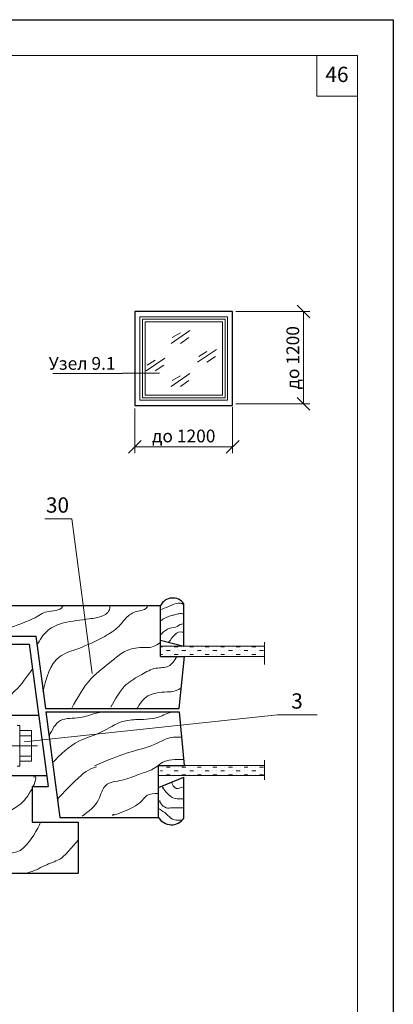
# Model space of a CAD drawing. Units: millimetres. Extents: x -707 to 4314, y -1282 to 800.
# Drawn here: x 3256 to 3329, y 282 to 476 of the extents above; entities that cross this region are included whole.
import ezdxf

# ---------------------------------------------------------------- set-up
doc = ezdxf.new("R2010")
doc.units = ezdxf.units.MM
doc.linetypes.add('ACAD_ISO04W100', pattern=[30, 24, -3, 0, -3])
doc.layers.get('0').update_dxf_attribs({"plot": 0})
for name, color, linetype, lineweight in [('Вспомогат. линии', 130, 'Continuous', 13), ('Механическое крепление', 244, 'Continuous', 15), ('Надписи', 180, 'Continuous', 13), ('окно', 140, 'Continuous', 9), ('Оси', 31, 'ACAD_ISO04W100', 13), ('Размеры', 200, 'Continuous', 13), ('Стены', 14, 'Continuous', 30), ('Штампы', 7, 'Continuous', 15)]:
    doc.layers.add(name, color=color, linetype=linetype, lineweight=lineweight)
doc.layers.add('Штрих доски', color=7, linetype='Continuous', lineweight=9, true_color=0xffc49f)
doc.styles.get("Standard").update_dxf_attribs({"font": 'TIMES.TTF'})

# ---------------------------------------------------------------- blocks, each defined once
blk = doc.blocks.new('_Oblique')
at = {"color": 0, "linetype": 'ByBlock', "lineweight": -2}
blk.add_line((-0.5, -0.5), (0.5, 0.5), dxfattribs=at)

msp = doc.modelspace()

# ---------------------------------------------------------------- linework, layer by layer
at = {"color": 0}
for p, q in [((3119.05, 475.58), (3329.05, 475.58)), ((3329.05, 475.58), (3329.05, 179.58))]:
    msp.add_line(p, q, dxfattribs=at)
at = {"layer": 'Вспомогат. линии', "color": 0}
for p, q in [((3303.79, 353.35), (3303.79, 348.96)), ((3303.79, 330.17), (3303.79, 326.35))]:
    msp.add_line(p, q, dxfattribs=at)
at = {"layer": 'Механическое крепление', "color": 0}
for p, q in [((3255.78, 337), (3255.28, 337)), ((3255.78, 337), (3255.78, 333.02)), ((3258.05, 336), (3255.78, 336)), ((3258.05, 335), (3255.78, 335)), ((3258.05, 336), (3258.05, 333)), ((3255.78, 329), (3255.78, 332.98)), ((3258.05, 330), (3258.05, 333)), ((3258.05, 331), (3255.78, 331)), ((3255.78, 329), (3255.28, 329)), ((3258.05, 330), (3255.78, 330))]:
    msp.add_line(p, q, dxfattribs=at)
at = {"layer": 'Надписи', "color": 0}
for p, q in [((3275.93, 406.09), (3262.24, 406.09)), ((3275.93, 406.19), (3283.19, 406.19))]:
    msp.add_line(p, q, dxfattribs=at)
at = {"layer": 'Надписи', "color": 0, "linetype": 'Continuous'}
for p, q in [((3265.96, 377.58), (3260.66, 377.58)), ((3269.96, 347.23), (3265.96, 377.58)), ((3256.62, 333.8), (3306.32, 339.11)), ((3306.32, 339.11), (3314.12, 339.11))]:
    msp.add_line(p, q, dxfattribs=at)
at = {"layer": 'окно', "color": 0}
for p, q in [((3279.35, 417.27), (3279.35, 400.85)), ((3296.53, 417.27), (3279.35, 417.27)), ((3279.85, 416.77), (3279.85, 401.35)), ((3296.03, 416.77), (3279.85, 416.77)), ((3280.35, 416.27), (3280.35, 401.85)), ((3295.53, 416.27), (3280.35, 416.27)), ((3295.53, 401.85), (3295.53, 416.27)), ((3296.03, 401.35), (3296.03, 416.77)), ((3296.53, 400.85), (3296.53, 417.27)), ((3279.35, 400.85), (3296.53, 400.85)), ((3279.85, 401.35), (3296.03, 401.35)), ((3280.35, 401.85), (3295.53, 401.85)), ((3303.79, 352.55), (3283.38, 352.55)), ((3303.79, 350.55), (3283.38, 350.55)), ((3282.9, 329.14), (3303.79, 329.14)), ((3282.96, 327.16), (3303.79, 327.16))]:
    msp.add_line(p, q, dxfattribs=at)
at = {"layer": 'Оси', "color": 0, "ltscale": 0.4}
msp.add_line((3259.24, 333), (3208.63, 333), dxfattribs=at)
at = {"layer": 'Размеры', "color": 0, "ltscale": 100}
for p, q in [((3298.16, 418.27), (3312.68, 418.27)), ((3311.43, 418.27), (3311.43, 400.14)), ((3278.35, 399.22), (3278.35, 390.49)), ((3297.53, 399.52), (3297.53, 390.49)), ((3298.16, 400.14), (3312.68, 400.14)), ((3278.35, 391.74), (3297.53, 391.74))]:
    msp.add_line(p, q, dxfattribs=at)
at = {"layer": 'Стены', "color": 0, "lineweight": 25}
for p, q in [((3278.35, 418.27), (3278.35, 399.85)), ((3297.53, 418.27), (3278.35, 418.27)), ((3297.53, 399.85), (3297.53, 418.27)), ((3278.35, 399.85), (3297.53, 399.85))]:
    msp.add_line(p, q, dxfattribs=at)
at = {"layer": 'Стены', "color": 0}
for p, q in [((3253.38, 360.55), (3283.38, 360.55)), ((3283.38, 350.55), (3283.38, 360.55)), ((3287.96, 352.55), (3287.96, 360.9)), ((3253.38, 354.57), (3258.9, 354.57)), ((3258.9, 354.57), (3260.79, 340.33)), ((3283.38, 353.78), (3287.96, 352.55)), ((3237.17, 353), (3257.62, 353)), ((3257.62, 353), (3261.32, 325)), ((3283.38, 350.55), (3288.05, 350.55)), ((3287.05, 340.33), (3288.05, 350.55)), ((3260.79, 340.33), (3287.05, 340.33)), ((3259.47, 338.99), (3253.54, 338.99)), ((3260.87, 339.67), (3287.03, 339.67)), ((3260.87, 339.67), (3263.61, 318.97)), ((3282.96, 339.67), (3286.96, 339.67)), ((3287.03, 339.67), (3288, 329.14)), ((3282.96, 318.97), (3282.96, 329.14)), ((3282.96, 329.14), (3288, 329.14)), ((3261.04, 327.1), (3253.43, 327.1)), ((3282.96, 324.86), (3287.96, 326.89)), ((3287.96, 318.82), (3287.96, 326.89)), ((3258.17, 325), (3258.17, 318)), ((3258.17, 325), (3261.32, 325)), ((3263.61, 318.97), (3282.96, 318.97)), ((3258.17, 318), (3267.24, 318)), ((3267.24, 318), (3267.24, 308)), ((3237.17, 308), (3267.24, 308))]:
    msp.add_line(p, q, dxfattribs=at)
for centre, radius, start, end in [((3285.78, 359.37), 2.67, 35.0151, 153.6392), ((3285.51, 320.47), 2.95, 210.4781, 326.0534)]:
    msp.add_arc(centre, radius, start, end, dxfattribs=at)
at = {"layer": 'Штампы', "color": 0}
for p, q in [((3139.05, 468.58), (3322.05, 468.58)), ((3314.05, 460.58), (3314.05, 468.58)), ((3322.05, 468.58), (3322.05, 186.58)), ((3322.05, 460.58), (3314.05, 460.58))]:
    msp.add_line(p, q, dxfattribs=at)
at = {"layer": 'Штрих доски', "color": 0}
for p, q in [((3285.48, 412), (3289.16, 414.53)), ((3285.69, 413.16), (3287.27, 414.11)), ((3287.27, 412), (3288.95, 413.16)), ((3290.66, 408.31), (3294.35, 410.83)), ((3290.88, 409.47), (3292.45, 410.41)), ((3280.53, 406.61), (3284.21, 409.14)), ((3280.74, 407.77), (3282.32, 408.72)), ((3292.45, 408.31), (3294.14, 409.47)), ((3282.32, 406.61), (3284, 407.77)), ((3285.48, 403.56), (3289.16, 406.09)), ((3285.69, 404.72), (3287.27, 405.66)), ((3287.27, 403.56), (3288.95, 404.72)), ((3283.38, 352.46), (3283.76, 352.46)), ((3284.53, 352.46), (3284.53, 352.46)), ((3285.29, 352.46), (3285.29, 352.46)), ((3286.05, 352.46), (3286.81, 352.46)), ((3287.57, 352.46), (3287.57, 352.46)), ((3288.34, 352.46), (3288.34, 352.46)), ((3289.1, 352.46), (3289.86, 352.46)), ((3290.62, 352.46), (3290.62, 352.46)), ((3291.38, 352.46), (3291.38, 352.46)), ((3292.15, 352.46), (3292.91, 352.46)), ((3293.67, 352.46), (3293.67, 352.46)), ((3294.43, 352.46), (3294.43, 352.46)), ((3295.19, 352.46), (3295.96, 352.46)), ((3296.72, 352.46), (3296.72, 352.46)), ((3297.48, 352.46), (3297.48, 352.46)), ((3298.24, 352.46), (3299, 352.46)), ((3299.77, 352.46), (3299.77, 352.46)), ((3300.53, 352.46), (3300.53, 352.46)), ((3301.29, 352.46), (3302.05, 352.46)), ((3302.81, 352.46), (3302.81, 352.46)), ((3303.58, 352.46), (3303.58, 352.46)), ((3283.38, 350.94), (3283.76, 350.94)), ((3283.76, 351.7), (3283.76, 351.7)), ((3284.53, 351.7), (3285.29, 351.7)), ((3284.53, 350.94), (3284.53, 350.94)), ((3285.29, 350.94), (3285.29, 350.94)), ((3286.05, 351.7), (3286.05, 351.7)), ((3286.05, 350.94), (3286.81, 350.94)), ((3286.81, 351.7), (3286.81, 351.7)), ((3287.57, 351.7), (3288.34, 351.7)), ((3287.57, 350.94), (3287.57, 350.94)), ((3288.34, 350.94), (3288.34, 350.94)), ((3289.1, 351.7), (3289.1, 351.7)), ((3289.1, 350.94), (3289.86, 350.94)), ((3289.86, 351.7), (3289.86, 351.7)), ((3290.62, 351.7), (3291.38, 351.7)), ((3290.62, 350.94), (3290.62, 350.94)), ((3291.38, 350.94), (3291.38, 350.94)), ((3292.15, 351.7), (3292.15, 351.7)), ((3292.15, 350.94), (3292.91, 350.94)), ((3292.91, 351.7), (3292.91, 351.7)), ((3293.67, 351.7), (3294.43, 351.7)), ((3293.67, 350.94), (3293.67, 350.94)), ((3294.43, 350.94), (3294.43, 350.94)), ((3295.19, 351.7), (3295.19, 351.7)), ((3295.19, 350.94), (3295.96, 350.94)), ((3295.96, 351.7), (3295.96, 351.7)), ((3296.72, 351.7), (3297.48, 351.7)), ((3296.72, 350.94), (3296.72, 350.94)), ((3297.48, 350.94), (3297.48, 350.94)), ((3298.24, 351.7), (3298.24, 351.7)), ((3298.24, 350.94), (3299, 350.94)), ((3299, 351.7), (3299, 351.7)), ((3299.77, 351.7), (3300.53, 351.7)), ((3299.77, 350.94), (3299.77, 350.94)), ((3300.53, 350.94), (3300.53, 350.94)), ((3301.29, 351.7), (3301.29, 351.7)), ((3301.29, 350.94), (3302.05, 350.94)), ((3302.05, 351.7), (3302.05, 351.7)), ((3302.81, 351.7), (3303.58, 351.7)), ((3302.81, 350.94), (3302.81, 350.94)), ((3303.58, 350.94), (3303.58, 350.94)), ((3283.76, 328.84), (3283.76, 328.84)), ((3284.53, 328.84), (3285.29, 328.84)), ((3286.05, 328.84), (3286.05, 328.84)), ((3286.81, 328.84), (3286.81, 328.84)), ((3287.57, 328.84), (3288.34, 328.84)), ((3289.1, 328.84), (3289.1, 328.84)), ((3289.86, 328.84), (3289.86, 328.84)), ((3290.62, 328.84), (3291.38, 328.84)), ((3292.15, 328.84), (3292.15, 328.84)), ((3292.91, 328.84), (3292.91, 328.84)), ((3293.67, 328.84), (3294.43, 328.84)), ((3295.19, 328.84), (3295.19, 328.84)), ((3295.96, 328.84), (3295.96, 328.84)), ((3296.72, 328.84), (3297.48, 328.84)), ((3298.24, 328.84), (3298.24, 328.84)), ((3299, 328.84), (3299, 328.84)), ((3299.77, 328.84), (3300.53, 328.84)), ((3301.29, 328.84), (3301.29, 328.84)), ((3302.05, 328.84), (3302.05, 328.84)), ((3302.81, 328.84), (3303.58, 328.84)), ((3283.38, 328.08), (3283.76, 328.08)), ((3283.76, 327.31), (3283.76, 327.31)), ((3284.53, 328.08), (3284.53, 328.08)), ((3284.53, 327.31), (3285.29, 327.31)), ((3285.29, 328.08), (3285.29, 328.08)), ((3286.05, 328.08), (3286.81, 328.08)), ((3286.05, 327.31), (3286.05, 327.31)), ((3286.81, 327.31), (3286.81, 327.31)), ((3287.57, 328.08), (3287.57, 328.08)), ((3287.57, 327.31), (3288.34, 327.31)), ((3288.34, 328.08), (3288.34, 328.08)), ((3289.1, 328.08), (3289.86, 328.08)), ((3289.1, 327.31), (3289.1, 327.31)), ((3289.86, 327.31), (3289.86, 327.31)), ((3290.62, 328.08), (3290.62, 328.08)), ((3290.62, 327.31), (3291.38, 327.31)), ((3291.38, 328.08), (3291.38, 328.08)), ((3292.15, 328.08), (3292.91, 328.08)), ((3292.15, 327.31), (3292.15, 327.31)), ((3292.91, 327.31), (3292.91, 327.31)), ((3293.67, 328.08), (3293.67, 328.08)), ((3293.67, 327.31), (3294.43, 327.31)), ((3294.43, 328.08), (3294.43, 328.08)), ((3295.19, 328.08), (3295.96, 328.08)), ((3295.19, 327.31), (3295.19, 327.31)), ((3295.96, 327.31), (3295.96, 327.31)), ((3296.72, 328.08), (3296.72, 328.08)), ((3296.72, 327.31), (3297.48, 327.31)), ((3297.48, 328.08), (3297.48, 328.08)), ((3298.24, 328.08), (3299, 328.08)), ((3298.24, 327.31), (3298.24, 327.31)), ((3299, 327.31), (3299, 327.31)), ((3299.77, 328.08), (3299.77, 328.08)), ((3299.77, 327.31), (3300.53, 327.31)), ((3300.53, 328.08), (3300.53, 328.08)), ((3301.29, 328.08), (3302.05, 328.08)), ((3301.29, 327.31), (3301.29, 327.31)), ((3302.05, 327.31), (3302.05, 327.31)), ((3302.81, 328.08), (3302.81, 328.08)), ((3302.81, 327.31), (3303.58, 327.31)), ((3303.58, 328.08), (3303.58, 328.08))]:
    msp.add_line(p, q, dxfattribs=at)
for points, knots in [([(3253.38, 356.15), (3253.83, 356.21), (3259.02, 357.93), (3260.61, 359.67), (3263.78, 359.47), (3264.21, 360.49), (3264.23, 360.55)], [1.075111, 1.075111, 1.075111, 1.075111, 4.916181, 8.075913, 11.26799, 11.491113, 11.491113, 11.491113, 11.491113]), ([(3259.1, 352.69), (3259.74, 353.81), (3260.94, 355.94), (3264.93, 357.49), (3268.58, 357.77), (3272.02, 358.36), (3273.47, 359.28), (3273.44, 360.55)], [0, 0, 0, 0, 3.753556, 7.095122, 12.206747, 14.900343, 17.360464, 17.360464, 17.360464, 17.360464]), ([(3283.38, 359.71), (3283.73, 359.88), (3285.55, 360.58), (3286.2, 360.95), (3287.46, 361.1), (3287.85, 360.81), (3287.96, 360.69)], [0.707316, 0.707316, 0.707316, 0.707316, 1.805564, 3.530435, 4.539947, 5.033403, 5.033403, 5.033403, 5.033403]), ([(3283.38, 357.57), (3284.02, 357.96), (3284.89, 358.48), (3286.16, 358.72), (3287.01, 359.02), (3287.63, 358.95), (3287.96, 358.95)], [0.064666, 0.064666, 0.064666, 0.064666, 2.256946, 3.089367, 3.921789, 4.92025, 4.92025, 4.92025, 4.92025]), ([(3283.38, 354.79), (3283.69, 355.13), (3285.1, 356.43), (3286.24, 355.99), (3287.22, 356.98), (3287.81, 356.94), (3287.95, 356.93)], [0.879409, 0.879409, 0.879409, 0.879409, 1.99789, 3.662732, 5.016897, 5.420708, 5.420708, 5.420708, 5.420708]), ([(3285.02, 353.34), (3285.33, 353.86), (3286.58, 355.55), (3287.5, 355.39), (3287.95, 355.31)], [1.025931, 1.025931, 1.025931, 1.025931, 2.555251, 3.9829, 3.9829, 3.9829, 3.9829]), ([(3258.26, 348.15), (3257.2, 346.61), (3255.74, 344.54), (3252.04, 341.31), (3250.2, 335.81), (3244.44, 336.84), (3240.09, 336.02), (3238.83, 336.63), (3237.25, 336.06), (3237.17, 336.02)], [0.349821, 0.349821, 0.349821, 0.349821, 5.89374, 7.891629, 15.203964, 19.448685, 24.096801, 26.528005, 26.706226, 26.706226, 26.706226, 26.706226]), ([(3278.68, 340.18), (3279.3, 341.2), (3280.69, 343.5), (3284.68, 343.6), (3286.06, 343.63), (3287.26, 344.27), (3287.45, 344.39)], [0, 0, 0, 0, 3.436586, 7.752631, 9.417473, 9.896285, 9.896285, 9.896285, 9.896285]), ([(3270.41, 329.09), (3272.87, 330.12), (3276.9, 331.81), (3281.98, 332.96), (3284.76, 334.69), (3286.46, 334.74), (3287.31, 334.74), (3287.49, 334.74)], [0, 0, 0, 0, 7.986404, 13.093734, 15.53297, 17.562033, 18.084338, 18.084338, 18.084338, 18.084338]), ([(3263.15, 322.51), (3263.65, 323.16), (3267.93, 327.51), (3269.18, 328.4), (3270.81, 328.89)], [1.513532, 1.513532, 1.513532, 1.513532, 4.860176, 9.954629, 9.954629, 9.954629, 9.954629]), ([(3267.98, 319.2), (3269.25, 320.12), (3271.38, 321.66), (3272.16, 325.9), (3276.12, 326.06), (3278.97, 327.48), (3282.11, 328.27), (3284.15, 330.35), (3286.4, 330.3), (3287.52, 330.3), (3287.9, 330.3)], [0, 0, 0, 0, 4.566612, 7.724765, 11.109003, 14.748492, 17.560359, 20.641551, 22.87161, 24.004711, 24.004711, 24.004711, 24.004711]), ([(3283.93, 324.85), (3283.43, 325.13), (3285.59, 322.37), (3286.79, 322.63), (3287.83, 322.64), (3287.96, 322.64)], [0, 0, 0, 0, 1.735868, 4.481835, 4.881094, 4.881094, 4.881094, 4.881094]), ([(3285.75, 325.86), (3285.42, 326), (3286.27, 324.14), (3287.23, 324.85), (3287.83, 324.89), (3287.96, 324.88)], [0, 0, 0, 0, 1.086489, 2.499812, 2.892909, 2.892909, 2.892909, 2.892909]), ([(3258.17, 324.63), (3257.83, 323.99), (3256.39, 321.65), (3254.01, 320.62), (3250.93, 317.57), (3246.86, 315.66), (3243.19, 316.32), (3239.94, 315.34), (3238.02, 315.7), (3237.2, 315.33), (3237.17, 315.31)], [2.927659, 2.927659, 2.927659, 2.927659, 4.275046, 7.712112, 13.040843, 16.115715, 20.965554, 23.621093, 26.253561, 26.355827, 26.355827, 26.355827, 26.355827]), ([(3274.24, 319.61), (3272.6, 318.79), (3279.25, 320.86), (3280.49, 323.55), (3282.17, 323.64), (3282.95, 323.64), (3282.96, 323.64)], [0, 0, 0, 0, 5.513787, 7.511687, 9.768953, 9.807079, 9.807079, 9.807079, 9.807079]), ([(3283.33, 322.23), (3282.86, 322.37), (3284.19, 320.59), (3285.31, 320.87), (3286.63, 320.8), (3287.49, 320.82), (3287.96, 320.82)], [0, 0, 0, 0, 1.45509, 2.683176, 3.894594, 5.296816, 5.296816, 5.296816, 5.296816]), ([(3259.85, 318), (3259.43, 316.79), (3256.8, 312.41), (3254, 311.94), (3252.16, 311.53), (3251.19, 311.32)], [2.023174, 2.023174, 2.023174, 2.023174, 6.232146, 8.856545, 11.747225, 11.747225, 11.747225, 11.747225]), ([(3267.24, 314.6), (3266.81, 314.02), (3264.91, 311.79), (3263.69, 310.6), (3260.99, 309.75), (3258.88, 308.52), (3257.47, 308.12), (3256.64, 307.89)], [1.499545, 1.499545, 1.499545, 1.499545, 3.190553, 5.905845, 8.980717, 10.786278, 13.339943, 13.339943, 13.339943, 13.339943])]:
    msp.add_open_spline(points, degree=3, knots=knots, dxfattribs=at)
for points in [[(3260.31, 343.61), (3263.54, 350.47), (3267.18, 352.09), (3272.43, 354.51), (3275.25, 356.52), (3277.07, 358.54), (3279.29, 359.55), (3280.5, 359.95), (3280.91, 360.56)], [(3265.97, 340.39), (3269.8, 346.24), (3273.84, 349.67), (3276.26, 351.48), (3279.29, 352.29), (3281.92, 352.49), (3283.33, 353.3)], [(3273.64, 340.59), (3276.67, 345.03), (3279.69, 347.04), (3282.52, 348.25), (3284.94, 348.66), (3286.56, 350.47)], [(3261.52, 334.94), (3263.74, 337.97), (3267.58, 338.57), (3270.61, 339.38), (3271.42, 339.58)], [(3262.13, 329.69), (3267.38, 333.93), (3271.82, 335.75), (3275.86, 337.76), (3278.89, 338.17), (3283.33, 338.77), (3284.74, 339.38), (3285.35, 339.58)]]:
    msp.add_spline(points, degree=3, dxfattribs=at)
for points in [[(3258.46, 326.85), (3259.23, 327.29), (3258.96, 326.24), (3258.35, 325)], [(3263.34, 322.43), (3263.27, 322.38), (3263.22, 322.35), (3263.17, 322.32)]]:
    msp.add_open_spline(points, degree=3, dxfattribs=at)
at = {"layer": 'Штрих доски', "color": 0, "start_tangent": (-0.88599, 0.463704)}
msp.add_spline([(3283.13, 320.62), (3284.54, 319.61), (3285.75, 318.6), (3287.37, 318.4), (3287.57, 318.4)], degree=3, dxfattribs=at)

# ---------------------------------------------------------------- block references
at = {"layer": 'Размеры', "color": 0, "ltscale": 100, "xscale": 2.5, "yscale": 2.5, "zscale": 2.5}
for p, rotation in [((3311.43, 418.27), 90), ((3311.43, 400.14), 270), ((3278.35, 391.74), 180)]:
    msp.add_blockref('_Oblique', p, dxfattribs=dict(at, rotation=rotation))
msp.add_blockref('_Oblique', (3297.53, 391.74), dxfattribs=at)

# ---------------------------------------------------------------- texts
at = {"layer": 'Размеры', "color": 0, "ltscale": 100, "insert": (3309.33, 409.21), "char_height": 2.5, "attachment_point": 5, "rotation": 90}
msp.add_mtext('\\A1;\\A1;{\\fTimes New Roman|b0|i0|c204|p18;до 1200} ', dxfattribs=at)
at = {"layer": 'Размеры', "color": 0, "ltscale": 100, "insert": (3287.94, 393.85), "char_height": 2.5, "attachment_point": 5}
msp.add_mtext('\\A1;\\A1;{\\fTimes New Roman|b0|i0|c204|p18;до 1200} ', dxfattribs=at)
at = {"layer": 'Штампы', "color": 0}
msp.add_text('46', height=3, dxfattribs=at).set_placement((3315.72, 463.34))
at = {"layer": 'Штрих доски', "color": 0, "linetype": 'Continuous'}
for s, height, p in [('Узел 9.1', 2.5, (3261.45, 406.85)), ('30', 3, (3260.89, 378.79)), ('3', 3, (3309.02, 340.32))]:
    msp.add_text(s, height=height, dxfattribs=at).set_placement(p)

doc.saveas('drawing.dxf')
